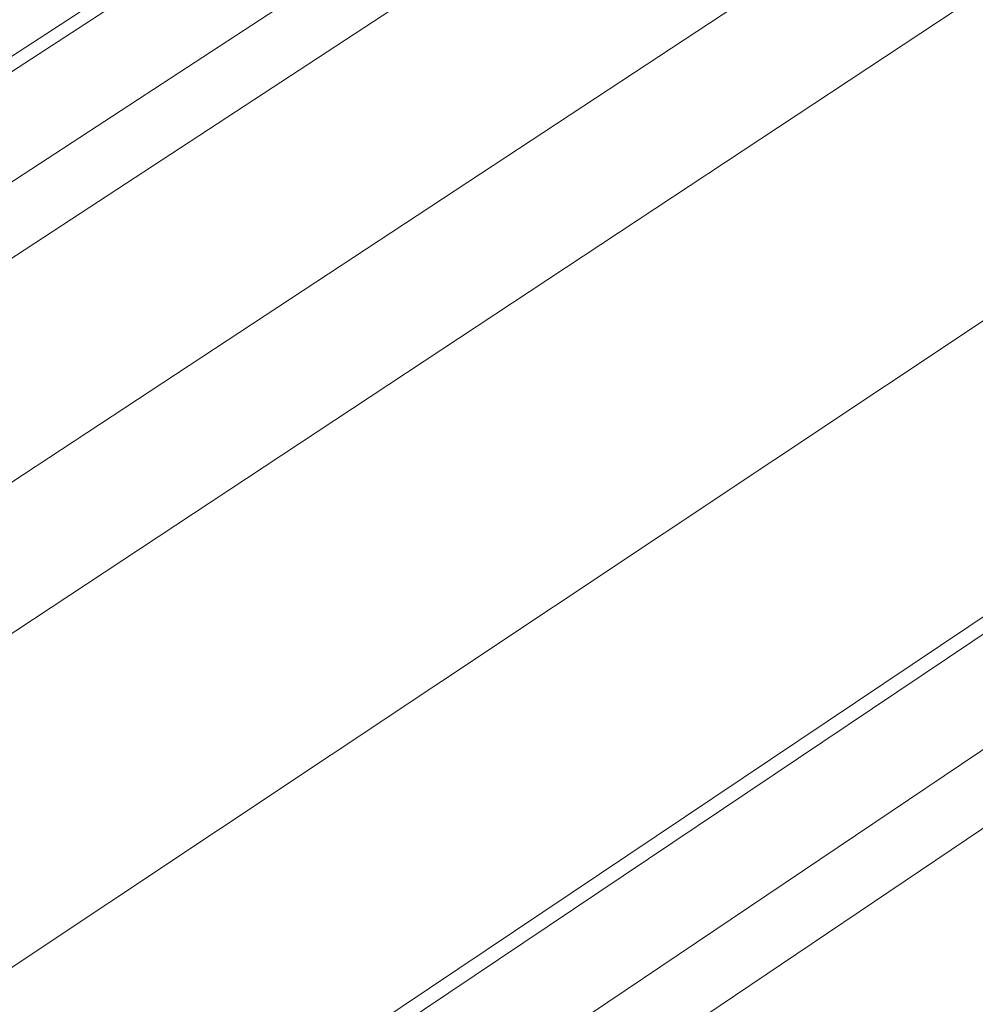
# Model space of a CAD drawing. Units: inches. Extents: x -2484 to 3300, y -144 to 1563.
# Drawn here: x -2107 to -2087, y 1136 to 1156 of the extents above; entities that cross this region are included whole.
import ezdxf

# ---------------------------------------------------------------- set-up
doc = ezdxf.new("R2010")
doc.units = ezdxf.units.IN
doc.header["$MEASUREMENT"] = 0
doc.layers.add('exist 3d', color=13, linetype='Continuous')

msp = doc.modelspace()

# ---------------------------------------------------------------- linework, layer by layer
at = {"layer": 'exist 3d', "linetype": 'Continuous', "lineweight": 0, "extrusion": (0.029591, 0.799701, 0.599669)}
for p, q in [((-2084.088, 1161.574), (-2156.007, 1114.256)), ((-2098.742, 1160.638), (-2164.043, 1118.116)), ((-2098.45, 1160.511), (-2163.748, 1117.975)), ((-2081.291, 1160.364), (-2153.176, 1112.896)), ((-2096.387, 1159.609), (-2161.664, 1116.973)), ((-2094.957, 1158.985), (-2160.219, 1116.279)), ((-2078.021, 1155.806), (-2146.966, 1109.913)), ((-2076.37, 1150.866), (-2141.426, 1107.251)), ((-2076.045, 1150.725), (-2141.097, 1107.093)), ((-2073.927, 1149.799), (-2138.954, 1106.064)), ((-2072.485, 1149.169), (-2137.495, 1105.363))]:
    msp.add_line(p, q, dxfattribs=at)

doc.saveas('drawing.dxf')
